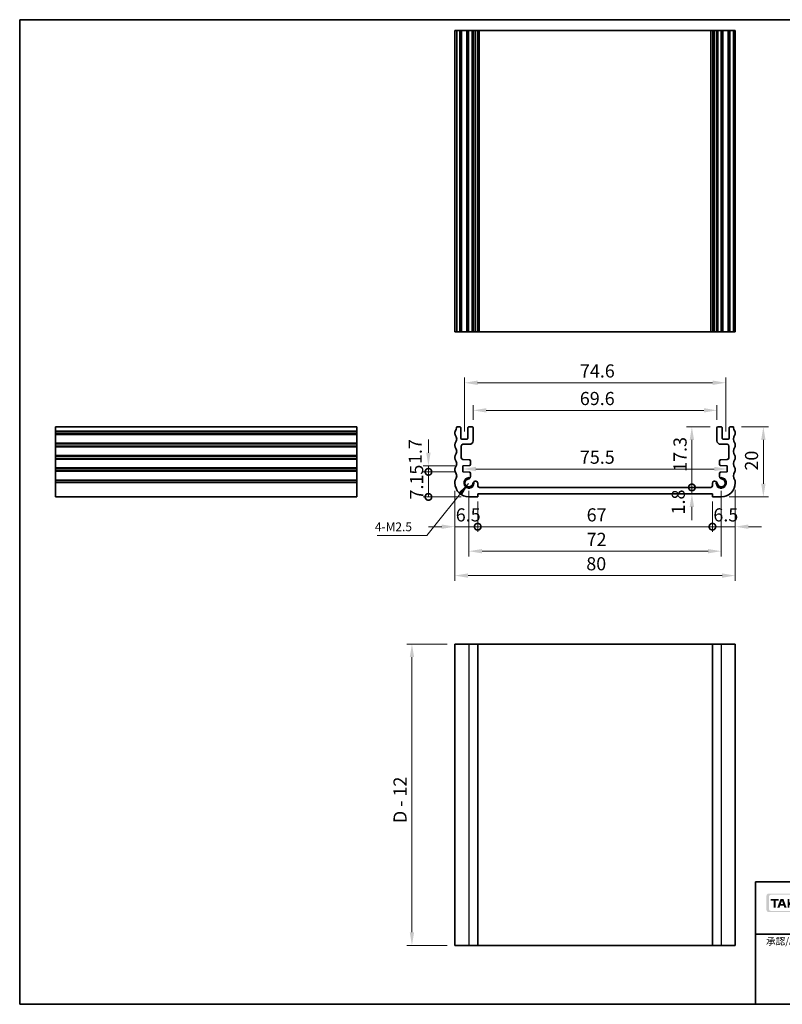
# Model space of a CAD drawing. Units: millimetres. Extents: x 22 to 2603, y 12 to 574.
# Drawn here: x 1811 to 2029, y 12 to 293 of the extents above; entities that cross this region are included whole.
import ezdxf
from ezdxf.enums import TextEntityAlignment as Align

# ---------------------------------------------------------------- set-up
doc = ezdxf.new("R2010")
doc.units = ezdxf.units.MM
doc.header["$LTSCALE"] = 1.5
doc.linetypes.add('CHAIN', pattern=[0.35429999999999995, 0.2362, -0.0295, 0.0591, -0.0295])
doc.layers.get('Defpoints').update_dxf_attribs({"lineweight": 25})
for name, color, linetype, lineweight in [('Border (ISO)', 7, 'Continuous', 35), ('Dimension (ISO)', 7, 'Continuous', 18), ('Hatch (ISO)', 1, 'Continuous', 18), ('Symbol (ISO)', 7, 'Continuous', 18), ('Title (ISO)', 7, 'Continuous', 35), ('Visible (ISO)', 7, 'Continuous', 35), ('Visible Narrow (ISO)', 7, 'Continuous', 25)]:
    doc.layers.add(name, color=color, linetype=linetype, lineweight=lineweight)
doc.styles.add('Note Text (TK)', font='txt')
doc.styles.add('文字スタイル67', font='arial.ttf')
doc.dimstyles.new('Default - Method 1b (TK)', dxfattribs={"dimscale": 1.5, "dimtxt": 2.5, "dimasz": 2.5, "dimexe": 1, "dimexo": 1.499999999999999, "dimgap": 1, "dimtad": 1, "dimtoh": 1, "dimrnd": 1e-08, "dimdsep": 46, "dimtxsty": 'Note Text (TK)', "dimcen": 0.09, "dimdle": 5, "dimclrd": 100, "dimclre": 100, "dimclrt": 7, "dimadec": 1, "dimazin": 1, "dimtfac": 1, "dimtmove": 0, "dimatfit": 3, "dimfxl": 1, "dimtolj": 1, "dimlwd": -1, "dimlwe": -1, "dimarcsym": 0})
doc.dimstyles.new('Default - Method 1b (TK)$7', dxfattribs={"dimscale": 1.5, "dimtxt": 2.5, "dimasz": 2.5, "dimexe": 1, "dimexo": 1.499999999999999, "dimgap": 1, "dimtad": 1, "dimtoh": 1, "dimrnd": 1e-08, "dimdsep": 46, "dimtxsty": 'Note Text (TK)', "dimcen": 0.09, "dimdle": 5, "dimclrd": 100, "dimclre": 100, "dimclrt": 7, "dimadec": 1, "dimazin": 1, "dimtfac": 1, "dimtmove": 0, "dimatfit": 3, "dimfxl": 1, "dimtolj": 1, "dimlwd": -1, "dimlwe": -1, "dimarcsym": 0})

# ---------------------------------------------------------------- blocks, each defined once
blk = doc.blocks.new('図面枠 tk図枠')
at = {"layer": 'Border (ISO)'}
for p, q in [((14.49999999999999, 289), (405.4999999999999, 289)), ((14.49999999999999, 289), (14.50000000000001, 8.000000000000007)), ((405.4999999999999, 289), (405.4999999999999, 8.000000000000007)), ((14.50000000000001, 8.000000000000007), (405.4999999999999, 8.000000000000007))]:
    blk.add_line(p, q, dxfattribs=at)
blk = doc.blocks.new('表題欄 tk表題欄')
at = {"layer": 'Hatch (ISO)'}
h = blk.add_hatch(color=256, dxfattribs=at)
edge = h.paths.add_edge_path(flags=0)
edge.add_arc((95.57537688673352, 236.2990653650367), 0.5958259999999996, 269.9999999999897, 360)
edge.add_line((96.17120288673351, 236.2990653650368), (96.17120288673348, 239.7107813650365))
edge.add_arc((95.5753768867335, 239.7107813650366), 0.5958259999999996, 0, 90.0000000000068)
edge.add_line((95.57537688673342, 240.3066073650366), (79.13710888673356, 240.3066073650366))
edge.add_arc((79.13710888673353, 239.7107813650366), 0.5958259999999996, 89.99999999999744, 180)
edge.add_line((78.54128288673353, 239.7107813650365), (78.54128288673331, 236.2990653650368))
edge.add_arc((79.13710888673332, 236.2990653650365), 0.5958259999999996, 180, 270.0000000000231)
edge.add_line((79.13710888673356, 235.7032393650365), (95.57537688673342, 235.7032393650367))
edge = h.paths.add_edge_path()
edge.add_line((77.83935088673357, 239.9556413650366), (77.83935088673357, 236.0542053650368))
edge.add_arc((78.54128288673346, 236.0542053650367), 0.7019319999998935, 180, 270.0000000000087)
edge.add_line((78.54128288673357, 235.3522733650368), (96.17120288673352, 235.3522733650368))
edge.add_arc((96.17120288673351, 236.0542053650367), 0.7019319999998921, 270, 360)
edge.add_line((96.8731348867334, 236.0542053650368), (96.87313488673352, 239.9556413650366))
edge.add_arc((96.1712028867336, 239.9556413650367), 0.7019319999998921, 0, 90.00000000000873)
edge.add_line((96.17120288673348, 240.6575733650367), (78.54128288673357, 240.6575733650366))
edge.add_arc((78.54128288673357, 239.9556413650366), 0.7019319999999984, 90, 180)
for points in [[(79.07181288673355, 239.1476033650369), (79.07181288673355, 238.6578833650367), (79.92066088673353, 238.6578833650367), (79.92066088673353, 236.6581933650368), (80.50832488673353, 236.6581933650368), (80.50832488673353, 238.6578833650367), (81.35717288673355, 238.6578833650367), (81.35717288673355, 239.1476033650369)], [(85.68407849525303, 236.6581933650368), (84.9434673993943, 237.8918698287545), (84.41792288673358, 237.3246628822781), (84.41792288673358, 236.6581933650368), (83.89555488673355, 236.6581933650368), (83.89555488673355, 239.1476033650369), (84.41792288673358, 239.1476033650369), (84.41792288673358, 238.0993979968839), (85.38913556809511, 239.1476033650369), (86.10696490847272, 239.1476033650369), (85.31925422435492, 238.2974470774499), (86.30334488673353, 236.6581933650368)], [(92.09142939614459, 239.1476033650369), (92.09142939614459, 236.6581933650368), (92.60971639614465, 236.6581933650368), (92.60971639614465, 237.6580383650368), (93.76872039614462, 237.6580383650368), (93.76872039614462, 236.6581933650368), (94.28700739614459, 236.6581933650368), (94.28700739614459, 239.1476033650369), (93.76872039614462, 239.1476033650369), (93.76872039614462, 238.1477583650367), (92.60971639614465, 238.1477583650367), (92.60971639614465, 239.1476033650369)], [(94.84202339614467, 239.1476033650369), (94.84202339614467, 236.6581933650368), (95.36439139614473, 236.6581933650368), (95.36439139614473, 239.1476033650369)]]:
    blk.add_hatch(color=256, dxfattribs=at).paths.add_polyline_path(points)
h = blk.add_hatch(color=256, dxfattribs=at)
h.paths.add_polyline_path([(82.59020695886475, 237.7110913650368), (81.95242681460243, 237.7110913650368), (82.27131688673356, 238.5794973650367)], flags=0)
h.paths.add_polyline_path([(82.77903014574996, 237.1968853650368), (81.76360362771717, 237.1968853650368), (81.56578886050404, 236.6581933650368), (80.94907288673355, 236.6581933650368), (81.86321688673357, 239.1476033650369), (82.67941688673353, 239.1476033650369), (83.59356088673351, 236.6581933650368), (82.97684491296302, 236.6581933650368)])
h = blk.add_hatch(color=256, dxfattribs=at)
h.paths.add_polyline_path([(87.52707281460246, 237.7110913650368), (88.16485295886469, 237.7110913650368), (87.84596288673359, 238.5794973650367)], flags=0)
h.paths.add_polyline_path([(87.14043486050403, 236.6581933650368), (87.3382496277172, 237.1968853650368), (88.35367614574989, 237.1968853650368), (88.551490912963, 236.6581933650368), (89.16820688673343, 236.6581933650368), (88.25406288673352, 239.1476033650369), (87.43786288673356, 239.1476033650369), (86.52371888673358, 236.6581933650368)])
h = blk.add_hatch(color=256, dxfattribs=at)
edge = h.paths.add_edge_path()
edge.add_arc((90.52309888673334, 237.9028983650369), 1.273272000000011, 38.55054079078439, 336.5820184016556)
edge.add_line((91.69149139614446, 237.3968543650369), (91.17255542714857, 237.6216113977801))
edge.add_ellipse((90.52309888673352, 237.9028983650369), major_axis=(0, -0.7998759999999119), ratio=0.8673469387756529, start_angle=128.5505407907963, end_angle=426.582018401653, ccw=False)
edge.add_line((91.09381514418376, 238.3576891122095), (91.51887237036831, 238.6964075050431))
at = {"layer": 'Title (ISO)'}
for p, q in [((74.70882392282105, 244.052739026017), (255.7088239228211, 244.052739026017)), ((74.70882392282105, 209.052739026017), (74.70882392282105, 244.052739026017)), ((149.7088239228211, 244.052739026017), (149.7088239228211, 209.052739026017)), ((230.7088239228211, 244.052739026017), (230.7088239228211, 209.052739026017)), ((255.7088239228211, 244.052739026017), (255.7088239228211, 209.052739026017)), ((243.2088239228211, 239.552739026017), (251.2088239228211, 240.5527390260171)), ((243.2088239228211, 239.552739026017), (243.2088239228211, 235.552739026017)), ((251.2088239228211, 234.552739026017), (251.2088239228211, 240.5527390260171)), ((243.2088239228211, 235.552739026017), (251.2088239228211, 234.552739026017)), ((230.7088239228211, 231.052739026017), (255.7088239228211, 231.052739026017)), ((74.70882392282105, 229.052739026017), (230.7088239228211, 229.052739026017)), ((99.70882392282108, 229.052739026017), (99.70882392282108, 209.052739026017)), ((124.708823922821, 229.052739026017), (124.708823922821, 209.052739026017)), ((230.7088239228211, 220.052739026017), (255.7088239228211, 220.052739026017)), ((149.7088239228211, 216.052739026017), (230.7088239228211, 216.052739026017)), ((255.7088239228211, 209.052739026017), (74.70882392282105, 209.052739026017))]:
    blk.add_line(p, q, dxfattribs=at)
at = {"layer": 'Title (ISO)', "color": 4, "linetype": 'CHAIN', "lineweight": 18, "ltscale": 8.889559745788574}
blk.add_line((238.2088239228211, 241.552739026017), (238.2088239228211, 233.552739026017), dxfattribs=at)
at = {"layer": 'Title (ISO)', "color": 4, "linetype": 'CHAIN', "lineweight": 18, "ltscale": 20.00163269042969}
blk.add_line((252.2088239228211, 237.552739026017), (234.2088239228211, 237.552739026017), dxfattribs=at)
at = {"layer": 'Title (ISO)'}
for radius in [3, 2]:
    blk.add_circle((238.2088239228211, 237.552739026017), radius, dxfattribs=at)
at = {"layer": 'Title (ISO)', "color": 1, "char_height": 2.000000029802322, "line_spacing_factor": 1.5, "style": 'Note Text (TK)'}
for s, insert, attachment_point in [('\\fＭＳ Ｐゴシック|b0|i0;\\H2.0000;品名/Title', (151.708823922821, 242.052739026017), 4), ('\\fＭＳ Ｐゴシック|b0|i0;\\H2.0000;承認/Approved', (87.20882392282108, 227.052739026017), 5), ('\\fＭＳ Ｐゴシック|b0|i0;\\H2.0000;検図/Checked', (112.208823922821, 227.052739026017), 5), ('\\fＭＳ Ｐゴシック|b0|i0;\\H2.0000;製図/Created', (137.2088239228211, 227.052739026017), 5), ('\\fＭＳ Ｐゴシック|b0|i0;\\H2.0000;尺度/Scale', (232.7088239228211, 229.052739026017), 4), ('\\fＭＳ Ｐゴシック|b0|i0;\\H2.0000;作成日/Date', (151.708823922821, 212.552739026017), 4)]:
    blk.add_mtext(s, dxfattribs=dict(at, insert=insert, attachment_point=attachment_point))
at = {"layer": 'Title (ISO)', "color": 7, "line_spacing_factor": 1.5, "style": 'Note Text (TK)'}
for s, insert, char_height, attachment_point in [('株式会社タカチ電機工業', (99.87313488673345, 238.052739026017), 2.5, 4), ('\\fArial|b0|i0;\\H1.4986;TAKACHI ELECTRONICS ENCLOSURE CO., LTD.', (99.87313488673342, 232.052739026017), 1.49859994649887, 4), ('\\fＭＳ Ｐゴシック|b0|i0;\\H2.0000;/', (243.2088239228211, 214.552739026017), 2.000000029802322, 5)]:
    blk.add_mtext(s, dxfattribs=dict(at, insert=insert, char_height=char_height, attachment_point=attachment_point))
at = {"layer": 'Title (ISO)', "color": 7}
for tag, p, height, style in [('<品名>_001', (157.524164831912, 235.724614026017), 2.5, 'Note Text (TK)'), ('<Title>_001', (157.4482509312165, 230.5527390111159), 2.000000029802322, '文字スタイル67'), ('<尺度>_001', (238.5355284682756, 222.3098412987444), 2.5, 'Note Text (TK)'), ('作成日_001', (175.8664943773665, 211.2814322078352), 2.5, 'Note Text (TK)'), ('<ページ_No.>_001', (237.9488807410029, 213.302739026017), 2.5, 'Note Text (TK)'), ('<総ページ数>_001', (246.7997330137301, 213.302739026017), 2.5, 'Note Text (TK)')]:
    blk.add_attdef(tag, p, '', height=height, dxfattribs=dict(at, style=style))
at = {"layer": 'Title (ISO)', "color": 7, "style": 'Note Text (TK)'}
blk.add_attdef('<承認>', text='', height=2.5, dxfattribs=at).set_placement((87.20882392282108, 217.052739026017), align=Align.MIDDLE_CENTER)
blk = doc.blocks.new('*D44')
at = {"layer": 'Defpoints', "color": 0}
for p in [(1935.469506280481, 114.8214225163016), (1923.198728794648, 28.82142251630166), (1935.469506280481, 28.82142251630166)]:
    blk.add_point(p, dxfattribs=at)
at = {"layer": 'Dimension (ISO)', "color": 100}
for p, q in [((1933.219506280481, 114.8214225163016), (1921.698728794648, 114.8214225163016)), ((1923.198728794648, 111.0714225163016), (1923.198728794648, 32.57142251630167)), ((1933.219506280481, 28.82142251630166), (1921.698728794648, 28.82142251630166))]:
    blk.add_line(p, q, dxfattribs=at)
for points in [[(1922.573728794648, 111.0714225163016), (1923.823728794648, 111.0714225163016), (1923.198728794648, 114.8214225163016)], [(1922.573728794648, 32.57142251630167), (1923.823728794648, 32.57142251630167), (1923.198728794648, 28.82142251630166)]]:
    blk.add_solid(points, dxfattribs=at)
at = {"layer": 'Dimension (ISO)', "color": 7, "insert": (1919.813075385557, 63.71318406635172), "char_height": 3.75, "attachment_point": 4, "rotation": 90, "style": 'Note Text (TK)'}
blk.add_mtext('\\A1;D - 12', dxfattribs=at)
blk = doc.blocks.new('*D45')
at = {"layer": 'Defpoints', "color": 0}
for p in [(2010.269506320115, 181.5116267741057), (1940.669506295486, 176.5116267564845), (2010.269506320115, 176.5116267564845)]:
    blk.add_point(p, dxfattribs=at)
at = {"layer": 'Dimension (ISO)', "color": 100}
for p, q in [((1940.669506295486, 178.7616267564845), (1940.669506295486, 183.0116267741057)), ((2010.269506320115, 178.7616267564845), (2010.269506320115, 183.0116267741057)), ((1944.419506295486, 181.5116267741057), (2006.519506320115, 181.5116267741057))]:
    blk.add_line(p, q, dxfattribs=at)
for points in [[(1944.419506295486, 182.1366267741057), (1944.419506295486, 180.8866267741057), (1940.669506295486, 181.5116267741057)], [(2006.519506320115, 182.1366267741057), (2006.519506320115, 180.8866267741057), (2010.269506320115, 181.5116267741057)]]:
    blk.add_solid(points, dxfattribs=at)
at = {"layer": 'Dimension (ISO)', "color": 7, "insert": (1971.122915403226, 184.8866267741057), "char_height": 3.75, "attachment_point": 4, "style": 'Note Text (TK)'}
blk.add_mtext('\\A1;69.6', dxfattribs=at)
blk = doc.blocks.new('*D46')
at = {"layer": 'Defpoints', "color": 0}
for p in [(2012.76950632305, 189.3842479615765), (1938.169506292551, 173.2616267664933), (2012.76950632305, 173.2616267664933)]:
    blk.add_point(p, dxfattribs=at)
at = {"layer": 'Dimension (ISO)', "color": 100}
for p, q in [((1938.169506292551, 175.5116267664933), (1938.169506292551, 190.8842479615764)), ((1941.919506292551, 189.3842479615765), (2009.01950632305, 189.3842479615765)), ((2012.76950632305, 175.5116267664933), (2012.76950632305, 190.8842479615764))]:
    blk.add_line(p, q, dxfattribs=at)
for points in [[(1941.919506292551, 190.0092479615764), (1941.919506292551, 188.7592479615765), (1938.169506292551, 189.3842479615765)], [(2009.01950632305, 190.0092479615764), (2009.01950632305, 188.7592479615765), (2012.76950632305, 189.3842479615765)]]:
    blk.add_solid(points, dxfattribs=at)
at = {"layer": 'Dimension (ISO)', "color": 7, "insert": (1971.154875625982, 192.7592479615764), "char_height": 3.75, "attachment_point": 4, "style": 'Note Text (TK)'}
blk.add_mtext('\\A1;74.6', dxfattribs=at)
blk = doc.blocks.new('_DotSmall')
at = {"color": 0, "linetype": 'ByBlock', "const_width": 0.5}
blk.add_lwpolyline([(-0.0625, 0, 1), (0.0625, 0, 1)], format="xyb", close=True, dxfattribs=at)
blk = doc.blocks.new('*D47')
at = {"layer": 'Defpoints', "color": 0}
for p in [(1927.909836650888, 163.9616267644888), (1937.71950628304, 163.9616267644888), (1939.469506275027, 156.8116267632182)]:
    blk.add_point(p, dxfattribs=at)
at = {"layer": 'Dimension (ISO)', "color": 100}
for p, q in [((1935.46950628304, 163.9616267644888), (1926.409836650888, 163.9616267644888)), ((1927.909836650888, 156.8116267632182), (1927.909836650888, 163.9616267644888)), ((1937.219506275027, 156.8116267632182), (1926.409836650888, 156.8116267632182))]:
    blk.add_line(p, q, dxfattribs=at)
at = {"layer": 'Dimension (ISO)', "color": 100, "xscale": 3.75, "yscale": 3.75, "zscale": 3.75}
for p, rotation in [((1927.909836650888, 163.9616267644888), 270), ((1927.909836650888, 156.8116267632182), 90)]:
    blk.add_blockref('_DotSmall', p, dxfattribs=dict(at, rotation=rotation))
at = {"layer": 'Dimension (ISO)', "color": 7, "insert": (1924.534836650888, 156.0613426729445), "char_height": 3.75, "attachment_point": 4, "rotation": 90, "style": 'Note Text (TK)'}
blk.add_mtext('\\A1;7.15', dxfattribs=at)
blk = doc.blocks.new('*D48')
at = {"layer": 'Defpoints', "color": 0}
for p in [(1927.909836650888, 165.6616267644887), (1937.719506284541, 165.6616267644887), (1937.71950628304, 163.9616267644888)]:
    blk.add_point(p, dxfattribs=at)
at = {"layer": 'Dimension (ISO)', "color": 100}
for p, q in [((1927.909836650888, 169.4116267644887), (1927.909836650888, 173.1616267644887)), ((1935.469506284542, 165.6616267644887), (1926.409836650888, 165.6616267644887)), ((1935.46950628304, 163.9616267644888), (1926.409836650888, 163.9616267644888)), ((1927.909836650888, 163.9616267644888), (1927.909836650888, 165.6616267644887)), ((1927.909836650888, 163.9616267644888), (1927.909836650888, 160.2116267644889))]:
    blk.add_line(p, q, dxfattribs=at)
blk.add_solid([(1927.284836650888, 169.4116267644887), (1928.534836650888, 169.4116267644887), (1927.909836650888, 165.6616267644887)], dxfattribs=at)
at = {"layer": 'Dimension (ISO)', "color": 100, "xscale": 3.75, "yscale": 3.75, "zscale": 3.75, "rotation": 90}
blk.add_blockref('_DotSmall', (1927.909836650888, 163.9616267644888), dxfattribs=at)
at = {"layer": 'Dimension (ISO)', "color": 7, "insert": (1924.146829779929, 166.1958576767547), "char_height": 3.75, "attachment_point": 4, "rotation": 90, "style": 'Note Text (TK)'}
blk.add_mtext('\\A1;1.7', dxfattribs=at)
blk = doc.blocks.new('*D49')
at = {"layer": 'Defpoints', "color": 0}
for p in [(1935.469506280506, 160.8116267667471), (1941.969506277725, 157.7116267609589), (1941.969506277725, 148.3026751167805)]:
    blk.add_point(p, dxfattribs=at)
at = {"layer": 'Dimension (ISO)', "color": 100}
for p, q in [((1935.469506280506, 158.5616267667471), (1935.469506280506, 146.8026751167805)), ((1941.969506277725, 155.4616267609589), (1941.969506277725, 146.8026751167805)), ((1931.719506280506, 148.3026751167805), (1927.969506280506, 148.3026751167805)), ((1935.469506280506, 148.3026751167805), (1941.969506277725, 148.3026751167805)), ((1941.969506277725, 148.3026751167805), (1945.719506277725, 148.3026751167805))]:
    blk.add_line(p, q, dxfattribs=at)
blk.add_solid([(1931.719506280506, 148.9276751167805), (1931.719506280506, 147.6776751167805), (1935.469506280506, 148.3026751167805)], dxfattribs=at)
at = {"layer": 'Dimension (ISO)', "color": 100, "xscale": 3.75, "yscale": 3.75, "zscale": 3.75, "rotation": 180}
blk.add_blockref('_DotSmall', (1941.969506277725, 148.3026751167805), dxfattribs=at)
at = {"layer": 'Dimension (ISO)', "color": 7, "insert": (1935.71589832457, 151.6776751167805), "char_height": 3.75, "attachment_point": 4, "style": 'Note Text (TK)'}
blk.add_mtext('\\A1;6.5', dxfattribs=at)
blk = doc.blocks.new('*D50')
at = {"layer": 'Defpoints', "color": 0}
for p in [(1941.969506277725, 157.7116267609589), (2008.969506337876, 157.7116267609589), (2008.969506337876, 148.3026751167805)]:
    blk.add_point(p, dxfattribs=at)
at = {"layer": 'Dimension (ISO)', "color": 100}
for p, q in [((1941.969506277725, 155.4616267609589), (1941.969506277725, 146.8026751167805)), ((2008.969506337876, 155.4616267609589), (2008.969506337876, 146.8026751167805)), ((1941.969506277725, 148.3026751167805), (2008.969506337876, 148.3026751167805))]:
    blk.add_line(p, q, dxfattribs=at)
at = {"layer": 'Dimension (ISO)', "color": 100, "xscale": 3.75, "yscale": 3.75, "zscale": 3.75, "rotation": 180}
blk.add_blockref('_DotSmall', (1941.969506277725, 148.3026751167805), dxfattribs=at)
at = {"layer": 'Dimension (ISO)', "color": 100, "xscale": 3.75, "yscale": 3.75, "zscale": 3.75}
blk.add_blockref('_DotSmall', (2008.969506337876, 148.3026751167805), dxfattribs=at)
at = {"layer": 'Dimension (ISO)', "color": 7, "insert": (1973.071835853255, 151.6776751167805), "char_height": 3.75, "attachment_point": 4, "style": 'Note Text (TK)'}
blk.add_mtext('\\A1;67', dxfattribs=at)
blk = doc.blocks.new('*D51')
at = {"layer": 'Defpoints', "color": 0}
for p in [(2015.469506335095, 160.8116267667471), (2008.969506337876, 157.7116267609589), (2015.469506335095, 148.3026751167805)]:
    blk.add_point(p, dxfattribs=at)
at = {"layer": 'Dimension (ISO)', "color": 100}
for p, q in [((2015.469506335095, 158.5616267667471), (2015.469506335095, 146.8026751167805)), ((2008.969506337876, 155.4616267609589), (2008.969506337876, 146.8026751167805)), ((2008.969506337876, 148.3026751167805), (2005.219506337876, 148.3026751167805)), ((2008.969506337876, 148.3026751167805), (2015.469506335095, 148.3026751167805)), ((2019.219506335095, 148.3026751167805), (2022.969506335095, 148.3026751167805))]:
    blk.add_line(p, q, dxfattribs=at)
blk.add_solid([(2019.219506335095, 148.9276751167805), (2019.219506335095, 147.6776751167805), (2015.469506335095, 148.3026751167805)], dxfattribs=at)
at = {"layer": 'Dimension (ISO)', "color": 100, "xscale": 3.75, "yscale": 3.75, "zscale": 3.75}
blk.add_blockref('_DotSmall', (2008.969506337876, 148.3026751167805), dxfattribs=at)
at = {"layer": 'Dimension (ISO)', "color": 7, "insert": (2009.23589838194, 151.6776751167805), "char_height": 3.75, "attachment_point": 4, "style": 'Note Text (TK)'}
blk.add_mtext('\\A1;6.5', dxfattribs=at)
blk = doc.blocks.new('*D52')
at = {"layer": 'Defpoints', "color": 0}
for p in [(1937.719506283791, 164.8116267644887), (2013.219506331811, 164.8116267644887), (2013.219506331811, 164.7706344027381)]:
    blk.add_point(p, dxfattribs=at)
at = {"layer": 'Dimension (ISO)', "color": 100}
blk.add_line((1941.469506283791, 164.7706344027381), (2009.46950633181, 164.7706344027381), dxfattribs=at)
for points in [[(1941.469506283791, 165.3956344027381), (1941.469506283791, 164.1456344027381), (1937.719506283791, 164.7706344027381)], [(2009.46950633181, 165.3956344027381), (2009.46950633181, 164.1456344027381), (2013.219506331811, 164.7706344027381)]]:
    blk.add_solid(points, dxfattribs=at)
at = {"layer": 'Dimension (ISO)', "color": 7, "insert": (1971.144222216891, 168.1456344027381), "char_height": 3.75, "attachment_point": 4, "style": 'Note Text (TK)'}
blk.add_mtext('\\A1;75.5', dxfattribs=at)
blk = doc.blocks.new('*D53')
at = {"layer": 'Defpoints', "color": 0}
for p in [(2003.104262213719, 159.5116267601185), (2008.469506335606, 159.5116267601185), (2008.969506337876, 157.7116267609589)]:
    blk.add_point(p, dxfattribs=at)
at = {"layer": 'Dimension (ISO)', "color": 100}
for p, q in [((2003.104262213719, 159.5116267601185), (2003.104262213719, 163.2616267601185)), ((2003.104262213719, 157.7116267609589), (2003.104262213719, 159.5116267601185)), ((2003.104262213719, 153.9616267609589), (2003.104262213719, 150.2116267609589))]:
    blk.add_line(p, q, dxfattribs=at)
blk.add_solid([(2002.47926221372, 153.9616267609589), (2003.729262213719, 153.9616267609589), (2003.104262213719, 157.7116267609589)], dxfattribs=at)
at = {"layer": 'Dimension (ISO)', "color": 100, "xscale": 3.75, "yscale": 3.75, "zscale": 3.75, "rotation": 270}
blk.add_blockref('_DotSmall', (2003.104262213719, 159.5116267601185), dxfattribs=at)
at = {"layer": 'Dimension (ISO)', "color": 7, "insert": (1999.223294070913, 151.8009793503156), "char_height": 3.75, "attachment_point": 4, "rotation": 90, "style": 'Note Text (TK)'}
blk.add_mtext('\\A1;1.8', dxfattribs=at)
blk = doc.blocks.new('*D54')
at = {"layer": 'Defpoints', "color": 0}
for p in [(2003.104262213719, 176.8116267567555), (2010.569506319844, 176.8116267567555), (2008.469506335606, 159.5116267601185)]:
    blk.add_point(p, dxfattribs=at)
at = {"layer": 'Dimension (ISO)', "color": 100}
for p, q in [((2008.319506319844, 176.8116267567555), (2001.604262213719, 176.8116267567555)), ((2003.104262213719, 159.5116267601185), (2003.104262213719, 173.0616267567556))]:
    blk.add_line(p, q, dxfattribs=at)
blk.add_solid([(2002.47926221372, 173.0616267567556), (2003.729262213719, 173.0616267567556), (2003.104262213719, 176.8116267567555)], dxfattribs=at)
at = {"layer": 'Dimension (ISO)', "color": 100, "xscale": 3.75, "yscale": 3.75, "zscale": 3.75, "rotation": 270}
blk.add_blockref('_DotSmall', (2003.104262213719, 159.5116267601185), dxfattribs=at)
at = {"layer": 'Dimension (ISO)', "color": 7, "insert": (1999.729262213719, 163.9528767584371), "char_height": 3.75, "attachment_point": 4, "rotation": 90, "style": 'Note Text (TK)'}
blk.add_mtext('\\A1;17.3', dxfattribs=at)
blk = doc.blocks.new('*D55')
at = {"layer": 'Defpoints', "color": 0}
for p in [(2014.969506645656, 176.8116267696422), (2011.469506340574, 156.8116267632183), (2023.50271644312, 156.8116267632183)]:
    blk.add_point(p, dxfattribs=at)
at = {"layer": 'Dimension (ISO)', "color": 100}
for p, q in [((2017.219506645656, 176.8116267696422), (2025.00271644312, 176.8116267696422)), ((2023.50271644312, 173.0616267696422), (2023.50271644312, 160.5616267632184)), ((2013.719506340574, 156.8116267632183), (2025.00271644312, 156.8116267632183))]:
    blk.add_line(p, q, dxfattribs=at)
for points in [[(2022.87771644312, 173.0616267696422), (2024.12771644312, 173.0616267696422), (2023.50271644312, 176.8116267696422)], [(2022.87771644312, 160.5616267632184), (2024.12771644312, 160.5616267632184), (2023.50271644312, 156.8116267632183)]]:
    blk.add_solid(points, dxfattribs=at)
at = {"layer": 'Dimension (ISO)', "color": 7, "insert": (2020.12771644312, 164.318729053553), "char_height": 3.75, "attachment_point": 4, "rotation": 90, "style": 'Note Text (TK)'}
blk.add_mtext('\\A1;20', dxfattribs=at)
blk = doc.blocks.new('*D56')
at = {"layer": 'Defpoints', "color": 0}
for p in [(1939.469506280507, 160.8116267632183), (2011.469506335091, 160.8116267632148), (2011.469506335091, 141.3110679096403)]:
    blk.add_point(p, dxfattribs=at)
at = {"layer": 'Dimension (ISO)', "color": 100}
for p, q in [((1939.469506280507, 158.5616267632183), (1939.469506280507, 139.8110679096403)), ((2011.469506335091, 158.5616267632148), (2011.469506335091, 139.8110679096403)), ((1943.219506280506, 141.3110679096403), (2007.719506335091, 141.3110679096403))]:
    blk.add_line(p, q, dxfattribs=at)
for points in [[(1943.219506280506, 141.9360679096403), (1943.219506280506, 140.6860679096403), (1939.469506280507, 141.3110679096403)], [(2007.719506335091, 141.9360679096403), (2007.719506335091, 140.6860679096403), (2011.469506335091, 141.3110679096403)]]:
    blk.add_solid(points, dxfattribs=at)
at = {"layer": 'Dimension (ISO)', "color": 7, "insert": (1973.061835853253, 144.6860679096404), "char_height": 3.75, "attachment_point": 4, "style": 'Note Text (TK)'}
blk.add_mtext('\\A1;72', dxfattribs=at)
blk = doc.blocks.new('*D57')
at = {"layer": 'Defpoints', "color": 0}
for p in [(1935.469506280727, 160.8116267667471), (2015.469506334874, 161.061626734686), (2015.469506334874, 134.3566025276903)]:
    blk.add_point(p, dxfattribs=at)
at = {"layer": 'Dimension (ISO)', "color": 100}
for p, q in [((1935.469506280727, 158.5616267667471), (1935.469506280727, 132.8566025276904)), ((2015.469506334874, 158.811626734686), (2015.469506334874, 132.8566025276904)), ((1939.219506280727, 134.3566025276903), (2011.719506334874, 134.3566025276903))]:
    blk.add_line(p, q, dxfattribs=at)
for points in [[(1939.219506280727, 134.9816025276904), (1939.219506280727, 133.7316025276903), (1935.469506280727, 134.3566025276903)], [(2011.719506334874, 134.9816025276904), (2011.719506334874, 133.7316025276903), (2015.469506334874, 134.3566025276903)]]:
    blk.add_solid(points, dxfattribs=at)
at = {"layer": 'Dimension (ISO)', "color": 7, "insert": (1972.965955171437, 137.7316025276903), "char_height": 3.75, "attachment_point": 4, "style": 'Note Text (TK)'}
blk.add_mtext('\\A1;80', dxfattribs=at)

msp = doc.modelspace()

# ---------------------------------------------------------------- linework, layer by layer
at = {"layer": 'Visible (ISO)'}
for p, q in [((2015.469506538545, 289.9367808957508), (1935.469506077104, 289.9367808958418)), ((1935.469506077104, 203.9367808957508), (1935.469506077104, 289.9367808957508)), ((1935.969505969968, 203.9367808957513), (1935.969505969968, 289.9367808957513)), ((1937.16950629551, 203.9367808957512), (1937.16950629551, 289.9367808957512)), ((1939.16950629551, 203.9367808957512), (1939.16950629551, 289.9367808957512)), ((1940.66950629551, 203.9367808957512), (1940.66950629551, 289.9367808957512)), ((1941.969506278818, 203.9367808957465), (1941.969506278818, 289.9367808957465)), ((2008.969506336831, 203.9367808957465), (2008.969506336831, 289.9367808957465)), ((2010.269506320139, 203.9367808957512), (2010.269506320139, 289.9367808957512)), ((2011.769506320138, 203.9367808957512), (2011.769506320138, 289.9367808957512)), ((2013.769506320138, 203.9367808957512), (2013.769506320138, 289.9367808957512)), ((2014.96950664568, 203.9367808957513), (2014.96950664568, 289.9367808957513)), ((2015.469506538545, 203.9367808957508), (2015.469506538545, 289.9367808957508)), ((1935.469506077104, 203.9367808958418), (2015.469506538545, 203.9367808957508)), ((1907.47212733361, 176.8116267842963), (1821.472127333611, 176.8116267842963)), ((1821.472127333606, 176.8116267842964), (1821.472127333612, 156.8116267632183)), ((1907.472127333612, 156.8116267632183), (1907.472127333605, 176.8116267842964)), ((1935.46950607708, 175.3116268919682), (1935.469506110352, 174.8116267877138)), ((1936.869443792066, 176.8116267549883), (1935.969505969945, 176.8116267842963)), ((1937.169506292823, 173.5616267673967), (1937.169506295487, 176.5116267612286)), ((1939.169506295487, 176.5116267578398), (1939.169506292823, 173.5616267655898)), ((1940.369506295757, 176.8116267567555), (1939.469506295758, 176.811626757569)), ((1940.669506292144, 172.8116266773248), (1940.669506295486, 176.5116267564845)), ((2010.269506320115, 176.5116267564845), (2010.269506323457, 172.8116266773248)), ((2011.469506319843, 176.811626757569), (2010.569506319844, 176.8116267567555)), ((2011.769506322778, 173.5616267655898), (2011.769506320115, 176.5116267578398)), ((2013.769506320115, 176.5116267612286), (2013.769506322778, 173.5616267673967)), ((2014.969506645656, 176.8116267842963), (2014.069568823535, 176.8116267549882)), ((2015.469506505249, 174.8116267877138), (2015.469506538521, 175.3116268919682)), ((1935.469506309978, 171.8116269470078), (1935.46950634325, 171.3116268673611)), ((1938.869506292551, 173.2616267658608), (1937.469506292551, 173.2616267671258)), ((1937.769506341265, 171.8116266847621), (1939.669506288301, 171.8116266782282)), ((2011.2695063273, 171.8116266782281), (2013.169506274336, 171.8116266847621)), ((2013.46950632305, 173.2616267671258), (2012.06950632305, 173.2616267658608)), ((2015.469506272351, 171.3116268673611), (2015.469506305622, 171.8116269470078)), ((1937.269506293478, 167.976833081904), (1937.269506339344, 171.311626691639)), ((2013.669506276258, 171.311626691639), (2013.669506322123, 167.976833081904)), ((1935.469506542875, 168.3116268673598), (1935.469506576146, 167.8116264060036)), ((1937.719506284541, 165.6616267644887), (1939.644243186283, 165.796217476364)), ((1939.644243187951, 167.3445177500999), (1937.734628056139, 167.4780510500989)), ((1939.923316244701, 166.0954866912119), (1939.923316245548, 167.0452485347738)), ((2011.015696370053, 167.0452485347738), (2011.0156963709, 166.0954866912119)), ((2013.204384559462, 167.4780510500988), (2011.29476942765, 167.3445177501)), ((2011.294769429318, 165.796217476364), (2013.21950633106, 165.6616267644887)), ((2015.469506039455, 167.8116264060036), (2015.469506072726, 168.3116268673598)), ((1935.469506330214, 164.8116267644387), (1935.469506329805, 164.3116267642987)), ((1937.71950628304, 163.9616267644888), (1937.719506284541, 165.6616267644887)), ((1939.64424318481, 163.8270360473115), (1937.71950628304, 163.9616267644888)), ((1939.923316241569, 162.5908427328317), (1939.923316242406, 163.5277668319851)), ((2011.015696373194, 163.5277668319851), (2011.015696374032, 162.5908427328317)), ((2013.219506332561, 163.9616267644888), (2011.294769430792, 163.8270360473117)), ((2013.21950633106, 165.6616267644887), (2013.219506332561, 163.9616267644888)), ((2015.469506285795, 164.3116267642987), (2015.469506285387, 164.8116267644387)), ((1935.469506280947, 161.3116267026249), (1935.469506280506, 160.8116267667471)), ((1941.469506279279, 161.2654367292135), (1941.248722251939, 161.2654367294274)), ((1941.969506279996, 160.0116267593212), (1941.969506278794, 160.7654367300106)), ((2008.969506336807, 160.7654367300106), (2008.969506335605, 160.0116267593212)), ((2009.690290363662, 161.2654367294273), (2009.469506336322, 161.2654367292135)), ((2015.469506335095, 160.8116267667471), (2015.469506334653, 161.3116267026249)), ((1941.969506276919, 156.8116267597935), (1941.969506277725, 157.7116267609589)), ((1941.969506277725, 157.7116267609589), (2008.969506337876, 157.7116267609589)), ((2008.469506335606, 159.5116267601185), (1942.469506279996, 159.5116267601185)), ((2008.969506337876, 157.7116267609589), (2008.969506338682, 156.8116267597935)), ((1907.472127333612, 156.8116267632182), (1821.472127333612, 156.8116267632182)), ((1939.469506275027, 156.8116267632182), (1941.969506276919, 156.8116267597935)), ((2008.969506338682, 156.8116267597935), (2011.469506340574, 156.8116267632183)), ((2015.46950633507, 114.8214225163016), (1935.469506280481, 114.8214225162778)), ((1935.469506280481, 114.8214225163016), (1935.469506280481, 28.82142251630167)), ((1941.969506276894, 114.8214225163004), (1941.969506276894, 28.82142251630048)), ((2008.969506338657, 114.8214225163004), (2008.969506338657, 28.82142251630048)), ((2015.46950633507, 114.8214225163016), (2015.46950633507, 28.82142251630167)), ((1935.469506280481, 28.82142251627793), (2015.46950633507, 28.82142251630167))]:
    msp.add_line(p, q, dxfattribs=at)
for centre, radius, start, end in [((1935.969506077083, 175.3116269276795), 0.500000000002367, 143.1301064464307, 180.0000040045532), ((1935.969506110352, 174.811626820987), 0.500000000000477, 180.000003721513, 216.8699032878643), ((1933.969505969945, 176.8116267848329), 2.000000000000006, 323.130106446454, 0), ((1933.969506449386, 173.3116267675951), 1.99999976080776, 323.1301043364477, 36.86990328654002), ((1936.869506295487, 176.5116267614995), 0.2999999999998393, 0, 90.01193727411334), ((1939.469506295487, 176.511626757569), 0.2999999999999492, 89.99999994824154, 180), ((1940.369506295486, 176.5116267567554), 0.3000000000000695, 0, 89.99999994821547), ((2010.569506320115, 176.5116267567554), 0.3000000000000513, 90.00000005178453, 180), ((2011.469506320114, 176.511626757569), 0.2999999999999492, 0, 90.00000005178453), ((2014.069506320114, 176.5116267614996), 0.2999999999998271, 89.98806272582154, 180), ((2016.969506166216, 173.3116267675951), 1.999999760807972, 143.13009671346, 216.8698956635522), ((2016.969506645656, 176.8116267848328), 2.000000000000002, 180, 216.8698935535447), ((2014.969506505249, 174.811626820987), 0.5000000000004422, 323.1300967121356, 359.9999962784869), ((2014.969506538518, 175.3116269276795), 0.5000000000025308, 359.9999959954466, 36.86989355358812), ((1935.969506310008, 171.8116269803626), 0.5000000000298054, 143.1301043471697, 180.0000038181917), ((1937.469506292823, 173.5616267671254), 0.2999999999996139, 180, 269.9999999480852), ((1937.769506339343, 171.3116266847621), 0.5000000000000019, 89.99999977976925, 179.9999991462263), ((1938.869506292823, 173.5616267658609), 0.3000000000000691, 269.9999999481764, 0), ((1939.669506292144, 172.8116266782281), 0.999999999999943, 269.9999997797823, 0), ((2011.269506323457, 172.8116266782281), 0.9999999999999964, 180, 270.0000002202177), ((2012.069506322779, 173.5616267658608), 0.3000000000000802, 180, 270.0000000517715), ((2013.169506276258, 171.311626684762), 0.500000000000056, 8.537736463e-07, 90.0000002202438), ((2013.469506322778, 173.5616267671254), 0.2999999999996028, 270.0000000519148, 0), ((2014.969506305593, 171.8116269803626), 0.5000000000297535, 359.9999962784869, 36.86989565282904), ((1935.96950634325, 171.3116269006321), 0.4999999999998866, 180.0000038181917, 216.869901458449), ((1935.969506542874, 168.311626900632), 0.4999999999981697, 143.1301061668384, 180.000003721513), ((1933.969506443064, 169.8116267675479), 1.999999999999106, 323.1301061666437, 36.86990145844611), ((2016.969506172537, 169.8116267675478), 1.999999999999083, 143.1300985415522, 216.8698938333562), ((2014.969506272352, 171.3116269006321), 0.4999999999998835, 323.1300985415511, 359.9999962784869), ((2014.969506072727, 168.3116269006319), 0.4999999999982319, 359.9999962784869, 36.86989383316174), ((1935.969506576147, 167.811626439275), 0.5000000000000087, 180.000003721513, 216.8698882971043), ((1933.969506331397, 166.311626765606), 2.000000000001196, 323.1301023090114, 36.86988829714489), ((1937.769506293477, 167.976833075196), 0.4999999999999217, 179.9999991462263, 265.999999946434), ((1939.623316245548, 167.0452485350416), 0.3000000000000687, 0, 85.99999994648623), ((1939.6233162447, 166.0954866914797), 0.3000000000000198, 273.999999896501, 0), ((2011.315696370053, 167.0452485350416), 0.3000000000000758, 94.00000005351377, 180), ((2011.315696370901, 166.0954866914797), 0.2999999999999669, 180, 266.0000001035251), ((2013.169506322124, 167.976833075196), 0.4999999999998828, 274.000000053553, 8.537736463e-07), ((2016.969506284204, 166.3116267656058), 2.000000000001227, 143.1301117028547, 216.8698976909883), ((2014.969506039455, 167.811626439275), 0.4999999999999912, 323.1301117028983, 359.9999962784869), ((1935.969506330213, 164.8116267640268), 0.4999999999987868, 143.1301023085337, 180), ((1935.969506329806, 164.3116267638904), 0.5, 180, 216.8698975965845), ((1933.969506328516, 162.8116267656103), 1.999999999999252, 323.1301005371331, 36.86989759658262), ((1939.623316242407, 163.5277668322534), 0.2999999999998409, 0, 85.99999994651235), ((2011.315696373194, 163.5277668322534), 0.2999999999998903, 94.0000000535007, 180), ((2016.969506287084, 162.8116267656103), 1.99999999999923, 143.1301024034171, 216.8698994628682), ((2014.969506285389, 164.8116267640267), 0.4999999999986926, 0, 36.86989769148613), ((2014.969506285796, 164.3116267638905), 0.5000000000000601, 323.1301024034154, 0), ((1935.969506280948, 161.3116267021859), 0.5000000000007123, 143.1301005373941, 180), ((1939.469506280507, 160.8116267632183), 4, 180, 269.999999921509), ((1939.469506280507, 160.8116267632183), 1.229499999999999, 83.55388429557125, 6.446115861630728), ((1939.469506280503, 160.8116267632218), 1.139999999996237, 96.29245231416485, 353.7075478512763), ((1939.273316241569, 162.5908427334126), 0.649999999999949, 276.2924523143222, 300.9434283154104), ((1939.273316241569, 162.5908427334126), 0.6499999999999484, 300.9434283154104, 0), ((1941.248722251607, 160.6154367290575), 0.6500000003699637, 149.0565718505159, 173.7075478222258), ((1941.248722251607, 160.6154367290575), 0.6500000003699704, 89.99999997076617, 149.0565718505159), ((1941.469506278794, 160.7654367292135), 0.5000000000000006, 0, 89.99999994448962), ((2009.469506336807, 160.7654367292135), 0.4999999999999535, 90.00000005552342, 180), ((2009.690290363994, 160.6154367290573), 0.6500000003699429, 30.94342814986069, 90.00000002919474), ((2011.469506335091, 160.8116267632148), 1.229499999999995, 173.5538841380397, 96.44611570404857), ((2009.690290363994, 160.6154367290575), 0.6500000003698663, 6.292452177777914, 30.94342814986043), ((2011.469506335091, 160.8116267632148), 1.139999999996608, 186.292452148407, 83.70754768553368), ((2011.665696374032, 162.5908427334127), 0.649999999999853, 180, 239.0565716850756), ((2011.665696374032, 162.5908427334126), 0.6499999999997779, 239.0565716850604, 263.707547685691), ((2011.469506335095, 160.8116267632183), 4.000000000000012, 270.000000078491, 0), ((2014.969506334653, 161.3116267021859), 0.5000000000006555, 0, 36.86989946260576), ((1942.469506279996, 160.0116267601184), 0.4999999999999434, 180, 270), ((2008.469506335606, 160.0116267601183), 0.4999999999998828, 270, 0)]:
    msp.add_arc(centre, radius, start, end, dxfattribs=at)
at = {"layer": 'Visible Narrow (ISO)'}
for p, q in [((1935.569506055677, 203.9367808957509), (1935.569506055677, 289.9367808957509)), ((1936.86944379209, 203.9367808957513), (1936.86944379209, 289.9367808957513)), ((1937.469506292574, 203.9367808957503), (1937.469506292574, 289.9367808957503)), ((1938.869506292575, 203.9367808957503), (1938.869506292575, 289.9367808957503)), ((1939.469506295781, 203.9367808957513), (1939.469506295781, 289.9367808957513)), ((1940.369506295781, 203.9367808957513), (1940.369506295781, 289.9367808957513)), ((1941.248722251962, 203.9367808957467), (1941.248722251962, 289.9367808957467)), ((1941.469506279302, 203.9367808957467), (1941.469506279302, 289.9367808957467)), ((1942.46950628002, 203.9367808957461), (1942.46950628002, 289.9367808957462)), ((2008.469506335629, 203.9367808957461), (2008.469506335629, 289.9367808957462)), ((2009.469506336346, 203.9367808957467), (2009.469506336346, 289.9367808957467)), ((2009.690290363686, 203.9367808957467), (2009.690290363686, 289.9367808957467)), ((2010.569506319868, 203.9367808957513), (2010.569506319868, 289.9367808957513)), ((2011.469506319867, 203.9367808957513), (2011.469506319867, 289.9367808957513)), ((2012.069506323074, 203.9367808957503), (2012.069506323074, 289.9367808957503)), ((2013.469506323074, 203.9367808957503), (2013.469506323074, 289.9367808957503)), ((2014.069568823559, 203.9367808957513), (2014.069568823559, 289.9367808957513)), ((2015.369506559971, 203.9367808957509), (2015.369506559971, 289.9367808957509)), ((1907.47212733361, 175.6116268991116), (1821.47212733361, 175.6116268991116)), ((1907.47212733361, 175.3116268919682), (1821.47212733361, 175.3116268919682)), ((1907.47212733361, 174.8116267877138), (1821.47212733361, 174.8116267877138)), ((1907.47212733361, 174.5116267815979), (1821.47212733361, 174.5116267815979)), ((1907.47212733361, 172.1116269664667), (1821.47212733361, 172.1116269664667)), ((1907.47212733361, 171.8116269470078), (1821.47212733361, 171.8116269470078)), ((1907.47212733361, 171.3116268673611), (1821.47212733361, 171.3116268673611)), ((1907.47212733361, 171.0116268740152), (1821.47212733361, 171.0116268740152)), ((1907.47212733361, 168.6116268740134), (1821.47212733361, 168.6116268740134)), ((1907.47212733361, 168.3116268673598), (1821.47212733361, 168.3116268673598)), ((1907.47212733361, 167.8116264060036), (1821.47212733361, 167.8116264060036)), ((1907.47212733361, 167.5116265045415), (1821.47212733361, 167.5116265045415)), ((1907.47212733361, 165.1116267643446), (1821.47212733361, 165.1116267643446)), ((1907.47212733361, 164.8116267644387), (1821.47212733361, 164.8116267644387)), ((1907.47212733361, 164.3116267642987), (1821.47212733361, 164.3116267642987)), ((1907.47212733361, 164.0116267642342), (1821.47212733361, 164.0116267642342)), ((1907.47212733361, 161.6116267148697), (1821.47212733361, 161.6116267148697)), ((1907.47212733361, 161.3116267026249), (1821.47212733361, 161.3116267026249)), ((1907.47212733361, 160.8116267667471), (1821.47212733361, 160.8116267667471)), ((1939.469506275002, 114.8214225163004), (1939.469506275002, 28.82142251630048)), ((2011.46950634055, 114.8214225163004), (2011.46950634055, 28.82142251630048))]:
    msp.add_line(p, q, dxfattribs=at)
for centre, radius, start, end in [((1939.469506280507, 160.8116267632183), 1.499999999999999, 75.84340249527106, 14.15659766568745), ((2011.469506335091, 160.8116267632148), 1.499999999999996, 165.8434023341292, 104.1565975045274)]:
    msp.add_arc(centre, radius, start, end, dxfattribs=at)

# ---------------------------------------------------------------- block references
msp.add_blockref('図面枠 tk図枠', (1796.75, 4.000000000000078))
ref = msp.add_blockref('表題欄 tk表題欄', (1946.541176077179, -197.052739026017))
ref.add_attrib('<品名>_001', '下カバー', (2103.980113636364, 38.67187500000009), dxfattribs={"layer": 'Title (ISO)', "color": 7, "height": 2.5, "style": 'Note Text (TK)'})
ref.add_attrib('<尺度>_001', '1 : 1', (2186.603693181819, 25.25710227272739), dxfattribs={"layer": 'Title (ISO)', "color": 7, "height": 2.5, "style": 'Note Text (TK)'})
ref.add_attrib('作成日_001', '2019/07/31', (2122.407670454546, 14.22869318181828), dxfattribs={"layer": 'Title (ISO)', "color": 7, "height": 2.5, "style": 'Note Text (TK)'})
ref.add_attrib('<Title>_001', 'BOTTOM COVER', (2104.045361524918, 33.49931785684865), dxfattribs={"layer": 'Title (ISO)', "color": 7, "height": 2.000000029802322, "style": '文字スタイル67'})
ref.add_attrib('<ページ_No.>_001', '4', (2184.333961847327, 16.25000000000009), dxfattribs={"layer": 'Title (ISO)', "color": 7, "height": 2.5, "style": 'Note Text (TK)'})
ref.add_attrib('<総ページ数>_001', '5', (2193.276261937244, 16.2713165075035), dxfattribs={"layer": 'Title (ISO)', "color": 7, "height": 2.5, "style": 'Note Text (TK)'})

# ---------------------------------------------------------------- texts
at = {"layer": 'Symbol (ISO)', "color": 7, "insert": (1912.638491442658, 146.235271179419), "char_height": 2.5, "width": 11.02339148521423, "attachment_point": 7, "line_spacing_factor": 1.5, "style": 'Note Text (TK)'}
msp.add_mtext('{4-M2.5}', dxfattribs=at)

# ---------------------------------------------------------------- dimensions: what is measured, and where the dimension line sits
at = {"layer": 'Dimension (ISO)', "color": 100}
for base, p1, p2, angle, override, picture, middle in [((2012.76950632305, 189.3842479615765), (1938.169506292551, 173.2616267664933), (2012.76950632305, 173.2616267664933), 180, {"dimtoh": 0, "dimdec": 2, "dimtp": 0, "dimtm": 0, "dimtdec": 2, "dimtofl": 0, "dimatfit": 1}, '*D46', (1975.469506307801, 189.3842479615765)), ((2010.269506320115, 181.5116267741057), (1940.669506295486, 176.5116267564845), (2010.269506320115, 176.5116267564845), 180, {"dimtoh": 0, "dimdec": 2, "dimtp": 0, "dimtm": 0, "dimtdec": 2, "dimtofl": 0, "dimatfit": 1}, '*D45', (1975.469506312317, 181.5116267741057)), ((2003.104262213719, 176.8116267567555), (2008.469506335606, 159.5116267601185), (2010.569506319844, 176.8116267567555), 90, {"dimtoh": 0, "dimdec": 2, "dimblk1": 'DotSmall', "dimsah": 1, "dimdle": 0, "dimse1": 1, "dimtp": 0, "dimtm": 0, "dimtdec": 2, "dimtofl": 0, "dimtmove": 1, "dimatfit": 1}, '*D54', (2003.104262213719, 168.171626758437)), ((2023.50271644312, 156.8116267632183), (2014.969506645656, 176.8116267696422), (2011.469506340574, 156.8116267632183), 270, {"dimtoh": 0, "dimdec": 2, "dimtp": 0, "dimtm": 0, "dimtdec": 2, "dimtofl": 0, "dimtmove": 1, "dimatfit": 1}, '*D55', (2023.50271644312, 166.8116267808257)), ((1927.909836650888, 165.6616267644887), (1937.71950628304, 163.9616267644888), (1937.719506284541, 165.6616267644887), 90, {"dimtoh": 0, "dimblk1": 'DotSmall', "dimsah": 1, "dimdle": 0, "dimtmove": 1, "dimatfit": 1}, '*D48', (1927.521829779929, 169.0190110858456)), ((2013.219506331811, 164.7706344027381), (1937.719506283791, 164.8116267644887), (2013.219506331811, 164.8116267644887), 180, {"dimtoh": 0, "dimdec": 2, "dimse1": 1, "dimse2": 1, "dimtp": 0, "dimtm": 0, "dimtdec": 2, "dimtofl": 0, "dimatfit": 1}, '*D52', (1975.469506307801, 164.7706344027381)), ((1927.909836650888, 163.9616267644888), (1939.469506275027, 156.8116267632182), (1937.71950628304, 163.9616267644888), 90, {"dimtoh": 0, "dimdec": 2, "dimblk1": 'DotSmall', "dimblk2": 'DotSmall', "dimsah": 1, "dimdle": 0, "dimtp": 0, "dimtm": 0, "dimtdec": 2, "dimtofl": 0, "dimtmove": 1}, '*D47', (1927.909836650888, 160.3866267638536)), ((2003.104262213719, 159.5116267601185), (2008.969506337876, 157.7116267609589), (2008.469506335606, 159.5116267601185), 90, {"dimtoh": 0, "dimblk2": 'DotSmall', "dimsah": 1, "dimdle": 0, "dimse1": 1, "dimse2": 1, "dimtmove": 1, "dimatfit": 1}, '*D53', (2002.598294070913, 154.6667463957702)), ((1941.969506277725, 148.3026751167805), (1935.469506280506, 160.8116267667471), (1941.969506277725, 157.7116267609589), 180, {"dimtoh": 0, "dimdec": 2, "dimblk2": 'DotSmall', "dimsah": 1, "dimdle": 0, "dimtp": 0, "dimtm": 0, "dimtdec": 2, "dimtofl": 1, "dimtmove": 1, "dimatfit": 1}, '*D49', (1938.709506279115, 148.3026751167805)), ((2015.469506334874, 134.3566025276903), (1935.469506280727, 160.8116267667471), (2015.469506334874, 161.061626734686), 180, {"dimtoh": 0, "dimdec": 2, "dimtp": 0, "dimtm": 0, "dimtdec": 2, "dimtofl": 0, "dimatfit": 1}, '*D57', (1975.469506307801, 134.3566025276903)), ((2011.469506335091, 141.3110679096403), (1939.469506280507, 160.8116267632183), (2011.469506335091, 160.8116267632148), 180, {"dimtoh": 0, "dimdec": 2, "dimtp": 0, "dimtm": 0, "dimtdec": 2, "dimtofl": 0, "dimatfit": 1}, '*D56', (1975.469506307799, 141.3110679096403)), ((2015.469506335095, 148.3026751167805), (2008.969506337876, 157.7116267609589), (2015.469506335095, 160.8116267667471), 180, {"dimtoh": 0, "dimdec": 2, "dimblk1": 'DotSmall', "dimsah": 1, "dimdle": 0, "dimtp": 0, "dimtm": 0, "dimtdec": 2, "dimtofl": 1, "dimtmove": 1, "dimatfit": 1}, '*D51', (2012.229506336486, 148.3026751167805)), ((2008.969506337876, 148.3026751167805), (1941.969506277725, 157.7116267609589), (2008.969506337876, 157.7116267609589), 180, {"dimtoh": 0, "dimdec": 2, "dimblk1": 'DotSmall', "dimblk2": 'DotSmall', "dimsah": 1, "dimdle": 0, "dimtp": 0, "dimtm": 0, "dimtdec": 2, "dimtofl": 0, "dimatfit": 1}, '*D50', (1975.479506307801, 148.3026751167805))]:
    dim = msp.add_linear_dim(base=base, p1=p1, p2=p2, angle=angle, dimstyle='Default - Method 1b (TK)', override=override, dxfattribs=at)
    dim.commit()
    dim.dimension.update_dxf_attribs({"geometry": picture, "text_midpoint": middle, "dimtype": 160})
dim = msp.add_linear_dim(base=(1923.198728794648, 28.82142251630166), p1=(1935.469506280481, 114.8214225163016), p2=(1935.469506280481, 28.82142251630166), angle=90, text='D - 12', dimstyle='Default - Method 1b (TK)', override={"dimtoh": 0, "dimpost": '', "dimtofl": 0, "dimatfit": 1}, dxfattribs=at)
dim.commit()
dim.dimension.update_dxf_attribs({"geometry": '*D44', "text_midpoint": (1923.198728794648, 70.91488861180626), "dimtype": 160})

# ---------------------------------------------------------------- leaders
at = {"layer": 'Symbol (ISO)', "color": 100, "annotation_type": 0, "has_hookline": 1, "hookline_direction": 1, "text_width": 10.39772727272727}
msp.add_leader([(1939.372151714337, 160.6365685552136), (1927.411882927872, 145.8186045127523), (1923.661882927872, 145.8186045127523)], dimstyle='Default - Method 1b (TK)$7', override={"dimgap": 0, "dimtad": 1}, dxfattribs=at)

doc.saveas('drawing.dxf')
